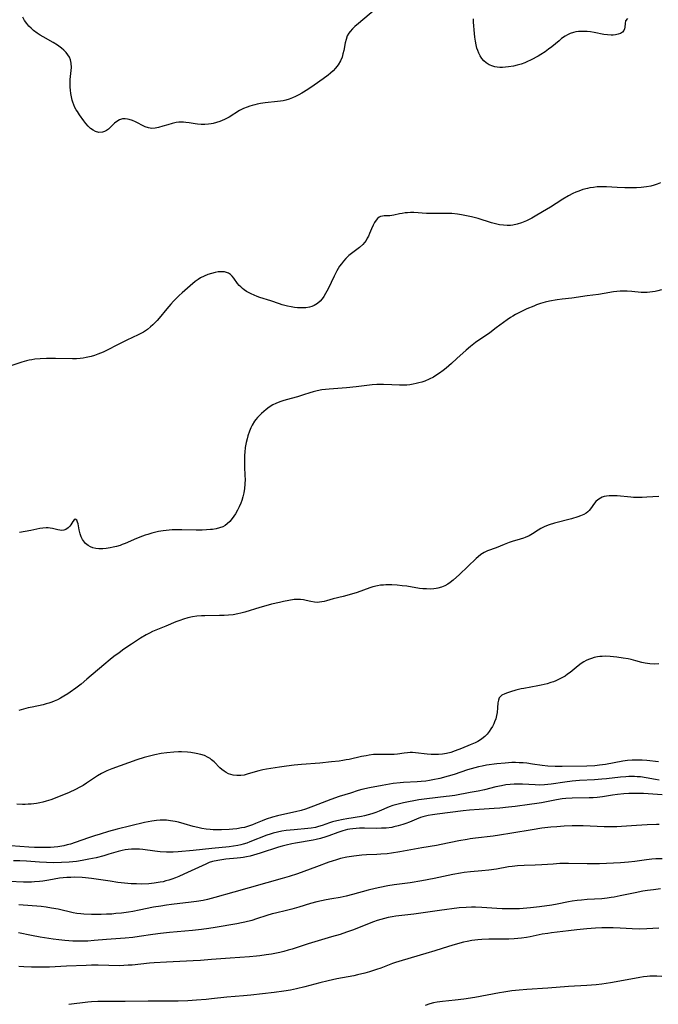
# Model space of a CAD drawing. Units: inches. Extents: x 2043649 to 2048998, y 232299 to 237602.
# Drawn here: x 2044615 to 2044743, y 235455 to 235652 of the extents above; entities that cross this region are included whole.
import ezdxf

# ---------------------------------------------------------------- set-up
doc = ezdxf.new("R2010")
doc.units = ezdxf.units.IN
doc.header["$MEASUREMENT"] = 0
doc.layers.add('c_04_T13S_R18E', color=219, linetype='Continuous')

msp = doc.modelspace()

# ---------------------------------------------------------------- linework, layer by layer
at = {"layer": 'c_04_T13S_R18E'}
for points in [[(2044686.19, 235654.03, 924), (2044682.76, 235651.16, 924), (2044682.02, 235650.51, 924), (2044681.55, 235650.05, 924), (2044681.12, 235649.56, 924), (2044680.84, 235649.18, 924), (2044680.53, 235648.65, 924), (2044680.27, 235647.96, 924), (2044680.09, 235647.26, 924), (2044679.81, 235645.74, 924), (2044679.66, 235645.07, 924), (2044679.48, 235644.42, 924), (2044679.19, 235643.7, 924), (2044678.7, 235642.88, 924), (2044678.15, 235642.2, 924), (2044677.67, 235641.69, 924), (2044677.15, 235641.2, 924), (2044676.71, 235640.83, 924), (2044675.7, 235640.08, 924), (2044673.88, 235638.83, 924), (2044672.62, 235637.99, 924), (2044671.43, 235637.25, 924), (2044670.82, 235636.91, 924), (2044670.2, 235636.59, 924), (2044669.58, 235636.3, 924), (2044668.92, 235636.04, 924), (2044668.26, 235635.83, 924), (2044667.74, 235635.71, 924), (2044667.21, 235635.62, 924), (2044666.55, 235635.53, 924), (2044664.11, 235635.27, 924), (2044663.16, 235635.13, 924), (2044662.53, 235635.02, 924), (2044662.02, 235634.9, 924), (2044661.51, 235634.77, 924), (2044661.02, 235634.63, 924), (2044660.55, 235634.46, 924), (2044659.79, 235634.14, 924), (2044659.36, 235633.93, 924), (2044659.01, 235633.73, 924), (2044656.9, 235632.43, 924), (2044656.01, 235631.96, 924), (2044655.04, 235631.56, 924), (2044654.4, 235631.35, 924), (2044653.75, 235631.18, 924), (2044653.34, 235631.1, 924), (2044652.82, 235631.02, 924), (2044652.06, 235630.96, 924), (2044651.31, 235630.95, 924), (2044650.61, 235631, 924), (2044650.1, 235631.07, 924), (2044648.92, 235631.29, 924), (2044648.26, 235631.39, 924), (2044647.8, 235631.44, 924), (2044647.35, 235631.46, 924), (2044646.85, 235631.43, 924), (2044646.36, 235631.37, 924), (2044645.52, 235631.18, 924), (2044644.69, 235630.93, 924), (2044643.68, 235630.6, 924), (2044642.79, 235630.34, 924), (2044642.11, 235630.22, 924), (2044641.45, 235630.19, 924), (2044640.79, 235630.29, 924), (2044640.15, 235630.51, 924), (2044639.58, 235630.78, 924), (2044638.58, 235631.31, 924), (2044638.2, 235631.49, 924), (2044637.58, 235631.76, 924), (2044636.96, 235631.96, 924), (2044636.61, 235632.04, 924), (2044636.11, 235632.1, 924), (2044635.62, 235632.08, 924), (2044635.02, 235631.91, 924), (2044634.45, 235631.59, 924), (2044634.02, 235631.25, 924), (2044632.78, 235630.05, 924), (2044632.41, 235629.76, 924), (2044632.02, 235629.54, 924), (2044631.6, 235629.41, 924), (2044630.85, 235629.4, 924), (2044630.2, 235629.59, 924), (2044629.72, 235629.83, 924), (2044629.23, 235630.19, 924), (2044628.77, 235630.63, 924), (2044628.28, 235631.19, 924), (2044627.89, 235631.71, 924), (2044627.04, 235632.89, 924), (2044626.6, 235633.54, 924), (2044626.38, 235633.88, 924), (2044626.11, 235634.39, 924), (2044625.87, 235634.91, 924), (2044625.68, 235635.44, 924), (2044625.55, 235635.85, 924), (2044625.39, 235636.5, 924), (2044625.28, 235637.15, 924), (2044625.2, 235637.8, 924), (2044625.16, 235638.44, 924), (2044625.16, 235639.35, 924), (2044625.18, 235639.97, 924), (2044625.37, 235641.76, 924), (2044625.41, 235642.35, 924), (2044625.37, 235643.2, 924), (2044625.21, 235643.87, 924), (2044625, 235644.39, 924), (2044624.72, 235644.87, 924), (2044624.33, 235645.37, 924), (2044623.86, 235645.84, 924), (2044623.39, 235646.24, 924), (2044622.61, 235646.81, 924), (2044621.73, 235647.36, 924), (2044619.75, 235648.48, 924), (2044619.14, 235648.84, 924), (2044618.54, 235649.22, 924), (2044617.83, 235649.75, 924), (2044617.35, 235650.18, 924), (2044616.9, 235650.64, 924), (2044616.49, 235651.14, 924), (2044616.06, 235651.74, 924), (2044615.68, 235652.38, 924)], [(2044736.48, 235652.12, 924), (2044736.13, 235651.68, 924), (2044736.01, 235651.15, 924), (2044735.99, 235650.38, 924), (2044735.94, 235650.06, 924), (2044735.79, 235649.72, 924), (2044735.48, 235649.39, 924), (2044735.09, 235649.16, 924), (2044734.62, 235648.98, 924), (2044734.08, 235648.87, 924), (2044733.67, 235648.82, 924), (2044733.24, 235648.82, 924), (2044732.54, 235648.87, 924), (2044731.81, 235648.97, 924), (2044729.86, 235649.34, 924), (2044729.09, 235649.46, 924), (2044728.48, 235649.52, 924), (2044727.85, 235649.56, 924), (2044727.27, 235649.57, 924), (2044726.7, 235649.53, 924), (2044726.21, 235649.46, 924), (2044725.72, 235649.35, 924), (2044725.03, 235649.12, 924), (2044724.52, 235648.88, 924), (2044724.02, 235648.59, 924), (2044723.35, 235648.13, 924), (2044722.84, 235647.71, 924), (2044721.38, 235646.48, 924), (2044720.73, 235645.98, 924), (2044720.06, 235645.5, 924), (2044719.21, 235644.95, 924), (2044718.64, 235644.61, 924), (2044717.25, 235643.86, 924), (2044716.42, 235643.47, 924), (2044715.97, 235643.28, 924), (2044715.23, 235643.03, 924), (2044714.47, 235642.82, 924), (2044713.71, 235642.65, 924), (2044712.73, 235642.47, 924), (2044712.12, 235642.39, 924), (2044711.52, 235642.36, 924), (2044710.99, 235642.36, 924), (2044710.48, 235642.41, 924), (2044710.03, 235642.5, 924), (2044709.59, 235642.62, 924), (2044708.89, 235642.91, 924), (2044708.24, 235643.31, 924), (2044707.8, 235643.68, 924), (2044707.41, 235644.13, 924), (2044707.07, 235644.65, 924), (2044706.78, 235645.23, 924), (2044706.58, 235645.72, 924), (2044706.42, 235646.23, 924), (2044706.25, 235646.91, 924), (2044706.11, 235647.61, 924), (2044706, 235648.39, 924), (2044705.92, 235649.11, 924), (2044705.76, 235651.42, 924), (2044705.71, 235652.09, 924)], [(2044743.07, 235619.32, 922), (2044742.45, 235619.07, 922), (2044741.82, 235618.86, 922), (2044741.18, 235618.68, 922), (2044740.31, 235618.5, 922), (2044739.79, 235618.42, 922), (2044739.25, 235618.37, 922), (2044738.32, 235618.33, 922), (2044737.39, 235618.32, 922), (2044735.95, 235618.34, 922), (2044734.43, 235618.4, 922), (2044732.28, 235618.52, 922), (2044731.17, 235618.53, 922), (2044730.44, 235618.49, 922), (2044729.71, 235618.41, 922), (2044728.98, 235618.3, 922), (2044728.49, 235618.19, 922), (2044727.57, 235617.95, 922), (2044726.76, 235617.67, 922), (2044726.18, 235617.44, 922), (2044725.6, 235617.18, 922), (2044724.73, 235616.73, 922), (2044723.6, 235616.04, 922), (2044722.25, 235615.16, 922), (2044721.14, 235614.48, 922), (2044719.54, 235613.54, 922), (2044718.09, 235612.65, 922), (2044717.39, 235612.26, 922), (2044716.86, 235611.99, 922), (2044716.34, 235611.75, 922), (2044715.33, 235611.34, 922), (2044714.46, 235611.06, 922), (2044713.59, 235610.86, 922), (2044713.14, 235610.8, 922), (2044712.49, 235610.78, 922), (2044711.7, 235610.83, 922), (2044710.91, 235610.95, 922), (2044709.89, 235611.18, 922), (2044709.33, 235611.34, 922), (2044706.64, 235612.17, 922), (2044705.31, 235612.53, 922), (2044704.37, 235612.75, 922), (2044703.34, 235612.95, 922), (2044702.54, 235613.07, 922), (2044701.4, 235613.19, 922), (2044700.86, 235613.21, 922), (2044700.19, 235613.22, 922), (2044698.32, 235613.17, 922), (2044697.11, 235613.18, 922), (2044696.35, 235613.21, 922), (2044693.79, 235613.37, 922), (2044693.16, 235613.38, 922), (2044692.54, 235613.35, 922), (2044692.07, 235613.3, 922), (2044691.51, 235613.21, 922), (2044690.97, 235613.1, 922), (2044689.85, 235612.85, 922), (2044689.42, 235612.78, 922), (2044689, 235612.75, 922), (2044687.91, 235612.72, 922), (2044687.54, 235612.66, 922), (2044687.19, 235612.56, 922), (2044686.92, 235612.44, 922), (2044686.59, 235612.2, 922), (2044686.3, 235611.89, 922), (2044685.97, 235611.41, 922), (2044685.68, 235610.87, 922), (2044685.35, 235610.13, 922), (2044684.96, 235609.17, 922), (2044684.73, 235608.65, 922), (2044684.51, 235608.23, 922), (2044684.27, 235607.82, 922), (2044683.96, 235607.4, 922), (2044683.6, 235607, 922), (2044682.98, 235606.42, 922), (2044682.46, 235606.01, 922), (2044681.35, 235605.2, 922), (2044680.82, 235604.77, 922), (2044680.25, 235604.23, 922), (2044679.74, 235603.66, 922), (2044679.35, 235603.16, 922), (2044678.99, 235602.64, 922), (2044678.44, 235601.72, 922), (2044677.89, 235600.66, 922), (2044676.68, 235598.14, 922), (2044676.2, 235597.21, 922), (2044675.85, 235596.64, 922), (2044675.49, 235596.13, 922), (2044675.1, 235595.67, 922), (2044674.58, 235595.2, 922), (2044673.92, 235594.79, 922), (2044673.45, 235594.61, 922), (2044672.95, 235594.48, 922), (2044672.26, 235594.38, 922), (2044671.81, 235594.35, 922), (2044671.35, 235594.34, 922), (2044670.58, 235594.37, 922), (2044669.95, 235594.43, 922), (2044669.31, 235594.52, 922), (2044668.56, 235594.67, 922), (2044668.02, 235594.8, 922), (2044667.5, 235594.96, 922), (2044666.98, 235595.12, 922), (2044665.26, 235595.73, 922), (2044663.07, 235596.44, 922), (2044662.53, 235596.62, 922), (2044661.9, 235596.87, 922), (2044661.29, 235597.15, 922), (2044660.9, 235597.35, 922), (2044660.41, 235597.64, 922), (2044659.94, 235597.95, 922), (2044659.6, 235598.21, 922), (2044659.25, 235598.51, 922), (2044658.93, 235598.82, 922), (2044658.61, 235599.21, 922), (2044657.83, 235600.28, 922), (2044657.52, 235600.66, 922), (2044657.18, 235600.99, 922), (2044656.81, 235601.25, 922), (2044656.42, 235601.42, 922), (2044656.01, 235601.53, 922), (2044655.28, 235601.56, 922), (2044654.71, 235601.51, 922), (2044654.12, 235601.4, 922), (2044653.37, 235601.21, 922), (2044652.69, 235600.99, 922), (2044651.94, 235600.68, 922), (2044651.22, 235600.31, 922), (2044650.74, 235600.01, 922), (2044650.14, 235599.59, 922), (2044649.12, 235598.75, 922), (2044647.53, 235597.36, 922), (2044646.96, 235596.83, 922), (2044646.4, 235596.28, 922), (2044645.83, 235595.68, 922), (2044645.27, 235595.07, 922), (2044644.5, 235594.16, 922), (2044642.95, 235592.28, 922), (2044642.56, 235591.84, 922), (2044642.16, 235591.41, 922), (2044641.7, 235590.96, 922), (2044641.21, 235590.53, 922), (2044640.59, 235590.05, 922), (2044639.8, 235589.52, 922), (2044639.29, 235589.21, 922), (2044638.77, 235588.93, 922), (2044637.64, 235588.39, 922), (2044636.47, 235587.87, 922), (2044635.57, 235587.44, 922), (2044634.51, 235586.9, 922), (2044632.68, 235585.93, 922), (2044631.77, 235585.49, 922), (2044631.24, 235585.27, 922), (2044630.68, 235585.06, 922), (2044630.02, 235584.83, 922), (2044629.35, 235584.64, 922), (2044628.35, 235584.42, 922), (2044627.76, 235584.32, 922), (2044627.16, 235584.25, 922), (2044626.41, 235584.18, 922), (2044625.65, 235584.16, 922), (2044622.25, 235584.22, 922), (2044620.44, 235584.22, 922), (2044619.15, 235584.17, 922), (2044618.12, 235584.07, 922), (2044617.5, 235583.98, 922), (2044616.97, 235583.88, 922), (2044616.45, 235583.76, 922), (2044615.52, 235583.49, 922), (2044612.92, 235582.63, 922)], [(2044743.33, 235597.97, 920), (2044742.56, 235597.76, 920), (2044742.03, 235597.63, 920), (2044741.49, 235597.53, 920), (2044740.95, 235597.46, 920), (2044740.41, 235597.41, 920), (2044739.84, 235597.4, 920), (2044739.27, 235597.42, 920), (2044737.36, 235597.59, 920), (2044736.43, 235597.65, 920), (2044735.74, 235597.67, 920), (2044735.06, 235597.65, 920), (2044734.35, 235597.61, 920), (2044733.68, 235597.52, 920), (2044731.84, 235597.21, 920), (2044730.68, 235597.04, 920), (2044728.43, 235596.76, 920), (2044725.37, 235596.3, 920), (2044723.44, 235596.09, 920), (2044722.45, 235595.96, 920), (2044720.9, 235595.67, 920), (2044720.06, 235595.48, 920), (2044719.15, 235595.22, 920), (2044718.35, 235594.95, 920), (2044717.76, 235594.71, 920), (2044716.39, 235594.13, 920), (2044715.06, 235593.51, 920), (2044714.16, 235593.03, 920), (2044713.59, 235592.71, 920), (2044713.1, 235592.41, 920), (2044712.44, 235591.95, 920), (2044710.29, 235590.32, 920), (2044709, 235589.37, 920), (2044706.12, 235587.39, 920), (2044705.14, 235586.65, 920), (2044704.24, 235585.89, 920), (2044702.43, 235584.21, 920), (2044701.31, 235583.2, 920), (2044700.25, 235582.3, 920), (2044699.7, 235581.86, 920), (2044698.96, 235581.31, 920), (2044698.01, 235580.67, 920), (2044697.74, 235580.52, 920), (2044696.89, 235580.09, 920), (2044696.03, 235579.73, 920), (2044695.39, 235579.52, 920), (2044694.84, 235579.35, 920), (2044694.29, 235579.21, 920), (2044693.7, 235579.09, 920), (2044693.05, 235578.98, 920), (2044692.4, 235578.91, 920), (2044691.68, 235578.88, 920), (2044690.96, 235578.9, 920), (2044689.39, 235578.99, 920), (2044687.76, 235579.06, 920), (2044687.01, 235579.06, 920), (2044686.45, 235579.03, 920), (2044685.47, 235578.94, 920), (2044683.36, 235578.67, 920), (2044682.27, 235578.54, 920), (2044680.38, 235578.38, 920), (2044676.9, 235578.13, 920), (2044675.44, 235577.96, 920), (2044674.52, 235577.8, 920), (2044673.69, 235577.6, 920), (2044673.06, 235577.4, 920), (2044671.77, 235576.94, 920), (2044670.59, 235576.55, 920), (2044668.33, 235575.94, 920), (2044667.66, 235575.75, 920), (2044667.02, 235575.54, 920), (2044666.27, 235575.26, 920), (2044665.67, 235574.97, 920), (2044664.9, 235574.5, 920), (2044664.29, 235574.04, 920), (2044663.82, 235573.64, 920), (2044663.37, 235573.22, 920), (2044662.97, 235572.83, 920), (2044662.58, 235572.42, 920), (2044662.28, 235572.07, 920), (2044661.99, 235571.69, 920), (2044661.53, 235570.94, 920), (2044661.23, 235570.35, 920), (2044660.98, 235569.74, 920), (2044660.66, 235568.79, 920), (2044660.49, 235568.17, 920), (2044660.32, 235567.42, 920), (2044660.15, 235566.46, 920), (2044660.04, 235565.49, 920), (2044660, 235564.9, 920), (2044659.98, 235564.15, 920), (2044660.01, 235562.64, 920), (2044660.08, 235560.81, 920), (2044660.09, 235560.1, 920), (2044660.05, 235559.12, 920), (2044659.96, 235558.25, 920), (2044659.82, 235557.42, 920), (2044659.63, 235556.61, 920), (2044659.42, 235555.89, 920), (2044659.23, 235555.36, 920), (2044658.92, 235554.63, 920), (2044658.58, 235553.93, 920), (2044658.18, 235553.23, 920), (2044657.85, 235552.73, 920), (2044657.51, 235552.25, 920), (2044657.04, 235551.69, 920), (2044656.53, 235551.2, 920), (2044656.09, 235550.87, 920), (2044655.66, 235550.63, 920), (2044655.01, 235550.38, 920), (2044654.31, 235550.21, 920), (2044653.57, 235550.09, 920), (2044653.2, 235550.05, 920), (2044652.36, 235550, 920), (2044651.5, 235549.97, 920), (2044650.34, 235549.97, 920), (2044647.46, 235550.01, 920), (2044646.51, 235550.01, 920), (2044645.56, 235549.98, 920), (2044644.34, 235549.89, 920), (2044643.76, 235549.81, 920), (2044642.79, 235549.65, 920), (2044641.48, 235549.34, 920), (2044640.7, 235549.1, 920), (2044640.16, 235548.92, 920), (2044639.62, 235548.73, 920), (2044638.42, 235548.25, 920), (2044636.14, 235547.28, 920), (2044635.57, 235547.05, 920), (2044635.13, 235546.89, 920), (2044634.39, 235546.67, 920), (2044633.77, 235546.52, 920), (2044633.16, 235546.4, 920), (2044632.32, 235546.28, 920), (2044631.7, 235546.24, 920), (2044630.85, 235546.24, 920), (2044630.25, 235546.31, 920), (2044629.68, 235546.44, 920), (2044629.21, 235546.62, 920), (2044628.77, 235546.87, 920), (2044628.24, 235547.29, 920), (2044627.8, 235547.8, 920), (2044627.61, 235548.1, 920), (2044627.36, 235548.63, 920), (2044627.16, 235549.19, 920), (2044626.95, 235550.01, 920), (2044626.73, 235551.18, 920), (2044626.65, 235551.55, 920), (2044626.48, 235551.94, 920), (2044626.17, 235552.12, 920), (2044625.92, 235551.99, 920), (2044625.7, 235551.68, 920), (2044625.31, 235551.02, 920), (2044625.11, 235550.74, 920), (2044624.76, 235550.39, 920), (2044624.32, 235550.1, 920), (2044623.92, 235549.96, 920), (2044623.48, 235549.9, 920), (2044623.09, 235549.91, 920), (2044622.69, 235549.98, 920), (2044621.62, 235550.25, 920), (2044621.16, 235550.34, 920), (2044620.77, 235550.38, 920), (2044620.37, 235550.39, 920), (2044619.66, 235550.33, 920), (2044619.09, 235550.24, 920), (2044617.27, 235549.87, 920), (2044615.02, 235549.5, 920)], [(2044742.77, 235556.69, 918), (2044740.36, 235556.5, 918), (2044739.47, 235556.46, 918), (2044738.57, 235556.44, 918), (2044737.69, 235556.47, 918), (2044737.2, 235556.5, 918), (2044734.44, 235556.78, 918), (2044733.58, 235556.82, 918), (2044732.83, 235556.8, 918), (2044732.32, 235556.75, 918), (2044731.84, 235556.64, 918), (2044731.46, 235556.51, 918), (2044731.09, 235556.34, 918), (2044730.6, 235556.02, 918), (2044730.18, 235555.64, 918), (2044729.93, 235555.35, 918), (2044729.1, 235554.17, 918), (2044728.84, 235553.86, 918), (2044728.56, 235553.59, 918), (2044728.24, 235553.34, 918), (2044727.76, 235553.06, 918), (2044727.13, 235552.79, 918), (2044726.6, 235552.6, 918), (2044725.31, 235552.23, 918), (2044721.91, 235551.33, 918), (2044720.86, 235551, 918), (2044720.35, 235550.81, 918), (2044719.85, 235550.6, 918), (2044719.2, 235550.26, 918), (2044718.69, 235549.96, 918), (2044717.54, 235549.23, 918), (2044716.83, 235548.81, 918), (2044716.09, 235548.47, 918), (2044715.74, 235548.34, 918), (2044715.03, 235548.12, 918), (2044713.49, 235547.7, 918), (2044712.84, 235547.47, 918), (2044711.89, 235547.1, 918), (2044710.28, 235546.42, 918), (2044708.52, 235545.78, 918), (2044707.85, 235545.46, 918), (2044707.23, 235545.06, 918), (2044706.65, 235544.58, 918), (2044706.3, 235544.28, 918), (2044702.93, 235541.09, 918), (2044701.66, 235539.94, 918), (2044701.08, 235539.48, 918), (2044700.62, 235539.17, 918), (2044700.03, 235538.85, 918), (2044699.35, 235538.57, 918), (2044698.64, 235538.36, 918), (2044698.28, 235538.29, 918), (2044697.81, 235538.22, 918), (2044697.08, 235538.18, 918), (2044696.34, 235538.19, 918), (2044695.6, 235538.25, 918), (2044694.97, 235538.32, 918), (2044692.41, 235538.73, 918), (2044691.5, 235538.85, 918), (2044690.46, 235538.96, 918), (2044689.45, 235539.02, 918), (2044688.83, 235539.03, 918), (2044688.22, 235539.01, 918), (2044687.73, 235538.98, 918), (2044687.14, 235538.92, 918), (2044686.56, 235538.82, 918), (2044685.64, 235538.6, 918), (2044685, 235538.39, 918), (2044682.52, 235537.52, 918), (2044680.93, 235537.02, 918), (2044679.71, 235536.7, 918), (2044677.67, 235536.21, 918), (2044676.34, 235535.82, 918), (2044675.92, 235535.7, 918), (2044675.45, 235535.6, 918), (2044674.99, 235535.53, 918), (2044674.5, 235535.51, 918), (2044674, 235535.53, 918), (2044673.24, 235535.66, 918), (2044672.33, 235535.9, 918), (2044671.76, 235536.02, 918), (2044671.17, 235536.1, 918), (2044670.56, 235536.11, 918), (2044669.92, 235536.06, 918), (2044668.84, 235535.9, 918), (2044667.76, 235535.69, 918), (2044667, 235535.52, 918), (2044665.39, 235535.14, 918), (2044663.81, 235534.72, 918), (2044663.02, 235534.5, 918), (2044660.08, 235533.56, 918), (2044659.28, 235533.35, 918), (2044658.66, 235533.21, 918), (2044657.75, 235533.06, 918), (2044656.82, 235532.96, 918), (2044655.93, 235532.9, 918), (2044654.97, 235532.87, 918), (2044652.08, 235532.84, 918), (2044651.39, 235532.82, 918), (2044650.46, 235532.75, 918), (2044649.62, 235532.62, 918), (2044648.69, 235532.42, 918), (2044647.77, 235532.16, 918), (2044647.09, 235531.92, 918), (2044646.28, 235531.6, 918), (2044644.27, 235530.75, 918), (2044642.59, 235530.11, 918), (2044641.6, 235529.7, 918), (2044640.99, 235529.38, 918), (2044640.35, 235529.03, 918), (2044639.22, 235528.34, 918), (2044637.41, 235527.17, 918), (2044635.88, 235526.14, 918), (2044634.93, 235525.46, 918), (2044633.89, 235524.69, 918), (2044633.17, 235524.13, 918), (2044631.86, 235523.07, 918), (2044628.48, 235520.17, 918), (2044627.33, 235519.21, 918), (2044626.31, 235518.41, 918), (2044625.18, 235517.59, 918), (2044624.72, 235517.27, 918), (2044623.88, 235516.75, 918), (2044623.24, 235516.38, 918), (2044622.6, 235516.06, 918), (2044621.96, 235515.77, 918), (2044621.46, 235515.58, 918), (2044620.9, 235515.39, 918), (2044620.33, 235515.22, 918), (2044619.74, 235515.07, 918), (2044617.53, 235514.61, 918), (2044616.78, 235514.43, 918), (2044614.89, 235513.9, 918)], [(2044742.76, 235523.21, 916), (2044741.86, 235523.18, 916), (2044740.96, 235523.23, 916), (2044740.51, 235523.28, 916), (2044740.05, 235523.36, 916), (2044739.4, 235523.51, 916), (2044738.14, 235523.86, 916), (2044737.24, 235524.09, 916), (2044736.64, 235524.22, 916), (2044735.65, 235524.39, 916), (2044734.39, 235524.57, 916), (2044733.06, 235524.7, 916), (2044732.06, 235524.75, 916), (2044731.46, 235524.73, 916), (2044730.97, 235524.69, 916), (2044730.49, 235524.62, 916), (2044729.87, 235524.49, 916), (2044729.29, 235524.33, 916), (2044728.72, 235524.12, 916), (2044728.25, 235523.9, 916), (2044727.79, 235523.65, 916), (2044727.22, 235523.28, 916), (2044726.68, 235522.87, 916), (2044725.07, 235521.54, 916), (2044724.54, 235521.15, 916), (2044724.04, 235520.81, 916), (2044723.51, 235520.51, 916), (2044723.09, 235520.28, 916), (2044722.16, 235519.85, 916), (2044721.69, 235519.66, 916), (2044721.21, 235519.49, 916), (2044720.47, 235519.26, 916), (2044719.87, 235519.09, 916), (2044719.26, 235518.95, 916), (2044718.59, 235518.82, 916), (2044715.8, 235518.33, 916), (2044715.24, 235518.22, 916), (2044714.21, 235517.98, 916), (2044713.12, 235517.68, 916), (2044712.51, 235517.48, 916), (2044711.97, 235517.27, 916), (2044711.4, 235516.95, 916), (2044711.06, 235516.67, 916), (2044710.88, 235516.43, 916), (2044710.7, 235515.97, 916), (2044710.62, 235515.47, 916), (2044710.55, 235514.44, 916), (2044710.44, 235513.53, 916), (2044710.33, 235512.9, 916), (2044710.17, 235512.26, 916), (2044709.95, 235511.64, 916), (2044709.8, 235511.28, 916), (2044709.52, 235510.74, 916), (2044709.2, 235510.23, 916), (2044708.85, 235509.73, 916), (2044708.44, 235509.22, 916), (2044707.98, 235508.75, 916), (2044707.41, 235508.28, 916), (2044707.11, 235508.07, 916), (2044706.6, 235507.76, 916), (2044706.05, 235507.48, 916), (2044705.04, 235507.03, 916), (2044703.34, 235506.36, 916), (2044702.07, 235505.84, 916), (2044701.2, 235505.54, 916), (2044700.34, 235505.33, 916), (2044699.56, 235505.21, 916), (2044698.77, 235505.13, 916), (2044698.05, 235505.11, 916), (2044697.26, 235505.13, 916), (2044696.49, 235505.18, 916), (2044694.17, 235505.46, 916), (2044693.57, 235505.5, 916), (2044693.06, 235505.5, 916), (2044692.55, 235505.48, 916), (2044691.9, 235505.41, 916), (2044690.58, 235505.22, 916), (2044689.9, 235505.15, 916), (2044689.4, 235505.12, 916), (2044688.93, 235505.11, 916), (2044688.11, 235505.12, 916), (2044686.83, 235505.16, 916), (2044686.36, 235505.15, 916), (2044685.78, 235505.11, 916), (2044684.9, 235504.99, 916), (2044684.27, 235504.87, 916), (2044683.39, 235504.7, 916), (2044680.88, 235504.14, 916), (2044680.33, 235504.04, 916), (2044679.61, 235503.92, 916), (2044678.88, 235503.83, 916), (2044677.4, 235503.66, 916), (2044675.05, 235503.43, 916), (2044671.4, 235503.13, 916), (2044669.88, 235502.98, 916), (2044668.4, 235502.81, 916), (2044667, 235502.61, 916), (2044664.41, 235502.2, 916), (2044663.63, 235502.06, 916), (2044662.87, 235501.9, 916), (2044662.1, 235501.69, 916), (2044660.54, 235501.2, 916), (2044659.9, 235501.03, 916), (2044659.26, 235500.92, 916), (2044658.47, 235500.91, 916), (2044657.71, 235501.01, 916), (2044657.25, 235501.13, 916), (2044656.8, 235501.3, 916), (2044656.34, 235501.53, 916), (2044655.9, 235501.81, 916), (2044655.48, 235502.13, 916), (2044655.09, 235502.48, 916), (2044653.92, 235503.65, 916), (2044653.41, 235504.09, 916), (2044653.11, 235504.31, 916), (2044652.71, 235504.56, 916), (2044651.96, 235504.9, 916), (2044651.27, 235505.12, 916), (2044650.31, 235505.34, 916), (2044649.23, 235505.51, 916), (2044648.58, 235505.58, 916), (2044647.39, 235505.64, 916), (2044646.8, 235505.64, 916), (2044645.84, 235505.61, 916), (2044644.44, 235505.47, 916), (2044643.35, 235505.31, 916), (2044642.08, 235505.07, 916), (2044641.3, 235504.89, 916), (2044639.95, 235504.53, 916), (2044638.46, 235504.05, 916), (2044633.49, 235502.28, 916), (2044632.49, 235501.86, 916), (2044631.42, 235501.32, 916), (2044630.64, 235500.85, 916), (2044628.41, 235499.38, 916), (2044627.76, 235498.97, 916), (2044627.09, 235498.59, 916), (2044626.25, 235498.16, 916), (2044624.94, 235497.57, 916), (2044621.82, 235496.3, 916), (2044621.28, 235496.1, 916), (2044620.35, 235495.8, 916), (2044619.7, 235495.62, 916), (2044619.08, 235495.48, 916), (2044618.46, 235495.36, 916), (2044617.92, 235495.28, 916), (2044617.39, 235495.22, 916), (2044616.79, 235495.18, 916), (2044616.19, 235495.16, 916), (2044615.65, 235495.16, 916), (2044614.47, 235495.23, 916)], [(2044742.68, 235503.68, 914), (2044740.37, 235503.91, 914), (2044739.44, 235503.98, 914), (2044738.82, 235504.01, 914), (2044738.19, 235504.02, 914), (2044737.44, 235503.99, 914), (2044736.48, 235503.9, 914), (2044735.6, 235503.78, 914), (2044732.08, 235503.13, 914), (2044730.93, 235502.97, 914), (2044729.97, 235502.89, 914), (2044728.4, 235502.81, 914), (2044723.47, 235502.71, 914), (2044722.06, 235502.73, 914), (2044720.61, 235502.82, 914), (2044719.45, 235502.94, 914), (2044717.53, 235503.22, 914), (2044716.37, 235503.37, 914), (2044715.65, 235503.44, 914), (2044714.85, 235503.49, 914), (2044714.13, 235503.51, 914), (2044713.41, 235503.5, 914), (2044712.07, 235503.43, 914), (2044710.41, 235503.26, 914), (2044708.35, 235502.97, 914), (2044707.45, 235502.81, 914), (2044706.75, 235502.66, 914), (2044706.02, 235502.48, 914), (2044704.57, 235502.06, 914), (2044701.86, 235501.15, 914), (2044700.7, 235500.81, 914), (2044699.01, 235500.37, 914), (2044697.63, 235500.07, 914), (2044696.93, 235499.94, 914), (2044696.23, 235499.83, 914), (2044695.26, 235499.72, 914), (2044694.5, 235499.66, 914), (2044691.78, 235499.54, 914), (2044691.08, 235499.48, 914), (2044689.68, 235499.31, 914), (2044688.24, 235499.09, 914), (2044687.5, 235498.96, 914), (2044684.93, 235498.45, 914), (2044683.46, 235498.12, 914), (2044682.71, 235497.92, 914), (2044681.14, 235497.44, 914), (2044678.92, 235496.72, 914), (2044677.21, 235496.11, 914), (2044673.74, 235494.79, 914), (2044672.16, 235494.23, 914), (2044671.31, 235493.97, 914), (2044670.19, 235493.68, 914), (2044667.42, 235493.07, 914), (2044666.56, 235492.87, 914), (2044665.56, 235492.6, 914), (2044664.33, 235492.21, 914), (2044663.49, 235491.89, 914), (2044662.17, 235491.32, 914), (2044661.56, 235491.07, 914), (2044660.77, 235490.8, 914), (2044659.97, 235490.58, 914), (2044659.37, 235490.45, 914), (2044658.44, 235490.3, 914), (2044657.68, 235490.22, 914), (2044656.92, 235490.16, 914), (2044655.37, 235490.09, 914), (2044654.55, 235490.09, 914), (2044653.73, 235490.11, 914), (2044653.11, 235490.15, 914), (2044652.3, 235490.24, 914), (2044651.49, 235490.36, 914), (2044650.69, 235490.52, 914), (2044649.74, 235490.76, 914), (2044647.91, 235491.29, 914), (2044646.77, 235491.59, 914), (2044646.15, 235491.73, 914), (2044645.22, 235491.9, 914), (2044644.38, 235492, 914), (2044643.83, 235492.02, 914), (2044643.12, 235492, 914), (2044642.41, 235491.95, 914), (2044641.45, 235491.82, 914), (2044640.73, 235491.68, 914), (2044640.02, 235491.52, 914), (2044634.55, 235490.19, 914), (2044632.78, 235489.72, 914), (2044631.13, 235489.24, 914), (2044629.99, 235488.89, 914), (2044628.84, 235488.5, 914), (2044626.18, 235487.53, 914), (2044625.25, 235487.23, 914), (2044624.57, 235487.06, 914), (2044623.89, 235486.9, 914), (2044622.72, 235486.71, 914), (2044621.96, 235486.62, 914), (2044621.2, 235486.57, 914), (2044620.41, 235486.53, 914), (2044619.68, 235486.53, 914), (2044618.05, 235486.58, 914), (2044616.91, 235486.65, 914), (2044613.28, 235486.92, 914)], [(2044742.86, 235500, 912), (2044742.11, 235500.11, 912), (2044740.24, 235500.48, 912), (2044739.11, 235500.64, 912), (2044738.45, 235500.7, 912), (2044737.93, 235500.73, 912), (2044737.39, 235500.73, 912), (2044736.78, 235500.72, 912), (2044736.16, 235500.69, 912), (2044735.1, 235500.59, 912), (2044732.33, 235500.27, 912), (2044731.4, 235500.18, 912), (2044729.94, 235500.08, 912), (2044726.93, 235499.91, 912), (2044725.45, 235499.78, 912), (2044723.99, 235499.59, 912), (2044721.26, 235499.2, 912), (2044719.9, 235499.07, 912), (2044718.83, 235499.03, 912), (2044718.06, 235499.05, 912), (2044715.5, 235499.18, 912), (2044714.67, 235499.2, 912), (2044713.83, 235499.19, 912), (2044713.07, 235499.14, 912), (2044712.19, 235499.04, 912), (2044711.3, 235498.9, 912), (2044710.17, 235498.66, 912), (2044707.92, 235498.09, 912), (2044706.65, 235497.82, 912), (2044705.1, 235497.52, 912), (2044701.98, 235496.96, 912), (2044700.97, 235496.81, 912), (2044700.25, 235496.73, 912), (2044696.44, 235496.3, 912), (2044694.79, 235496.05, 912), (2044691.72, 235495.46, 912), (2044690.93, 235495.29, 912), (2044690.15, 235495.1, 912), (2044689.63, 235494.95, 912), (2044688.87, 235494.67, 912), (2044686.92, 235493.83, 912), (2044686.2, 235493.55, 912), (2044685.44, 235493.28, 912), (2044684.71, 235493.07, 912), (2044683.97, 235492.89, 912), (2044683.34, 235492.76, 912), (2044680.46, 235492.3, 912), (2044679.7, 235492.17, 912), (2044678.44, 235491.89, 912), (2044677.58, 235491.66, 912), (2044676.94, 235491.46, 912), (2044675.52, 235490.97, 912), (2044674.74, 235490.72, 912), (2044674.2, 235490.58, 912), (2044673.3, 235490.41, 912), (2044672.66, 235490.33, 912), (2044669.92, 235490.09, 912), (2044668.32, 235489.92, 912), (2044667.44, 235489.8, 912), (2044666.57, 235489.64, 912), (2044665.72, 235489.44, 912), (2044665.08, 235489.25, 912), (2044664.42, 235489.01, 912), (2044661.07, 235487.68, 912), (2044660.46, 235487.45, 912), (2044659.73, 235487.21, 912), (2044659.26, 235487.08, 912), (2044658.68, 235486.95, 912), (2044657.81, 235486.8, 912), (2044656.92, 235486.69, 912), (2044653.44, 235486.35, 912), (2044649.74, 235485.94, 912), (2044646.76, 235485.7, 912), (2044645.7, 235485.64, 912), (2044645.06, 235485.63, 912), (2044644.42, 235485.63, 912), (2044643.16, 235485.7, 912), (2044642.07, 235485.82, 912), (2044639.67, 235486.13, 912), (2044639, 235486.2, 912), (2044638.04, 235486.24, 912), (2044637.4, 235486.22, 912), (2044636.76, 235486.17, 912), (2044636.13, 235486.09, 912), (2044635.57, 235485.98, 912), (2044634.77, 235485.78, 912), (2044632.9, 235485.19, 912), (2044631.85, 235484.89, 912), (2044630.35, 235484.52, 912), (2044628.91, 235484.21, 912), (2044627.56, 235483.96, 912), (2044626.39, 235483.78, 912), (2044624.98, 235483.63, 912), (2044623.41, 235483.54, 912), (2044621.87, 235483.52, 912), (2044620.43, 235483.56, 912), (2044619.04, 235483.65, 912), (2044616.41, 235483.85, 912), (2044615.1, 235483.9, 912), (2044613.83, 235483.89, 912)], [(2044743.4, 235497.05, 910), (2044739.72, 235497.31, 910), (2044738.04, 235497.35, 910), (2044736.78, 235497.34, 910), (2044735.78, 235497.29, 910), (2044734.48, 235497.16, 910), (2044733.48, 235497.02, 910), (2044731.54, 235496.7, 910), (2044730.46, 235496.57, 910), (2044729.67, 235496.5, 910), (2044728.88, 235496.46, 910), (2044725.42, 235496.41, 910), (2044724.21, 235496.33, 910), (2044723.48, 235496.25, 910), (2044722.29, 235496.08, 910), (2044719.35, 235495.5, 910), (2044718.41, 235495.34, 910), (2044716.93, 235495.13, 910), (2044714.06, 235494.77, 910), (2044712.75, 235494.61, 910), (2044711.02, 235494.44, 910), (2044709.88, 235494.35, 910), (2044706.9, 235494.17, 910), (2044704.92, 235494.01, 910), (2044703.66, 235493.87, 910), (2044698.46, 235493.22, 910), (2044697.55, 235493.09, 910), (2044696.68, 235492.94, 910), (2044695.64, 235492.7, 910), (2044695.15, 235492.54, 910), (2044694.38, 235492.24, 910), (2044692.93, 235491.63, 910), (2044692.25, 235491.36, 910), (2044691.6, 235491.14, 910), (2044690.7, 235490.87, 910), (2044689.79, 235490.65, 910), (2044689.42, 235490.58, 910), (2044688.27, 235490.44, 910), (2044687.37, 235490.39, 910), (2044686.41, 235490.38, 910), (2044683.94, 235490.42, 910), (2044682.94, 235490.4, 910), (2044682.29, 235490.35, 910), (2044681.64, 235490.29, 910), (2044681, 235490.2, 910), (2044680.56, 235490.12, 910), (2044679.61, 235489.89, 910), (2044679.05, 235489.71, 910), (2044678.6, 235489.55, 910), (2044676.81, 235488.86, 910), (2044676.26, 235488.66, 910), (2044675.2, 235488.35, 910), (2044674.3, 235488.14, 910), (2044673.69, 235488.02, 910), (2044670.18, 235487.43, 910), (2044669.43, 235487.29, 910), (2044668.31, 235487.05, 910), (2044667.51, 235486.85, 910), (2044666.79, 235486.64, 910), (2044663.09, 235485.43, 910), (2044661.76, 235485.03, 910), (2044661.09, 235484.85, 910), (2044660.41, 235484.7, 910), (2044659.73, 235484.57, 910), (2044659.2, 235484.49, 910), (2044658.51, 235484.41, 910), (2044656.25, 235484.21, 910), (2044655.44, 235484.11, 910), (2044654.64, 235483.99, 910), (2044653.62, 235483.75, 910), (2044652.95, 235483.53, 910), (2044652.23, 235483.24, 910), (2044647.84, 235481.2, 910), (2044646.89, 235480.79, 910), (2044646.17, 235480.5, 910), (2044645.44, 235480.24, 910), (2044644.87, 235480.05, 910), (2044644.3, 235479.88, 910), (2044643.72, 235479.73, 910), (2044643.12, 235479.61, 910), (2044641.96, 235479.43, 910), (2044640.89, 235479.32, 910), (2044639.43, 235479.26, 910), (2044638.43, 235479.27, 910), (2044637.35, 235479.31, 910), (2044635.99, 235479.43, 910), (2044634.7, 235479.58, 910), (2044633.17, 235479.81, 910), (2044630.82, 235480.18, 910), (2044629.4, 235480.38, 910), (2044628.2, 235480.5, 910), (2044627.53, 235480.54, 910), (2044626.07, 235480.6, 910), (2044625.29, 235480.59, 910), (2044624.51, 235480.56, 910), (2044623.74, 235480.5, 910), (2044623.05, 235480.41, 910), (2044620.91, 235480.03, 910), (2044619.7, 235479.84, 910), (2044619.05, 235479.76, 910), (2044618.03, 235479.68, 910), (2044617.4, 235479.65, 910), (2044616.7, 235479.64, 910), (2044615.83, 235479.65, 910), (2044612.98, 235479.74, 910)], [(2044742.84, 235491.16, 908), (2044742.28, 235491.16, 908), (2044740.42, 235491.11, 908), (2044738.28, 235490.98, 908), (2044735.32, 235490.74, 908), (2044734.4, 235490.68, 908), (2044733.45, 235490.67, 908), (2044731.87, 235490.69, 908), (2044727.66, 235490.85, 908), (2044726.23, 235490.87, 908), (2044725.42, 235490.86, 908), (2044723.87, 235490.8, 908), (2044722.41, 235490.71, 908), (2044721.17, 235490.6, 908), (2044719.42, 235490.4, 908), (2044717.44, 235490.11, 908), (2044713.41, 235489.43, 908), (2044710.95, 235489.03, 908), (2044709.66, 235488.85, 908), (2044706.12, 235488.41, 908), (2044705.07, 235488.26, 908), (2044704.44, 235488.16, 908), (2044702.8, 235487.87, 908), (2044699.28, 235487.13, 908), (2044698.36, 235486.95, 908), (2044695.44, 235486.5, 908), (2044690.99, 235485.68, 908), (2044689.38, 235485.42, 908), (2044688.46, 235485.31, 908), (2044687.24, 235485.21, 908), (2044686.42, 235485.16, 908), (2044684.38, 235485.08, 908), (2044683.41, 235485.03, 908), (2044682.92, 235484.99, 908), (2044681.82, 235484.85, 908), (2044680.44, 235484.61, 908), (2044679.18, 235484.33, 908), (2044678.37, 235484.11, 908), (2044677.48, 235483.84, 908), (2044676.82, 235483.61, 908), (2044674.36, 235482.66, 908), (2044671.84, 235481.73, 908), (2044670.58, 235481.29, 908), (2044668.88, 235480.75, 908), (2044667.49, 235480.34, 908), (2044657.85, 235477.65, 908), (2044654.07, 235476.55, 908), (2044653.35, 235476.35, 908), (2044652.59, 235476.17, 908), (2044651.75, 235475.99, 908), (2044650.39, 235475.76, 908), (2044649.31, 235475.62, 908), (2044645.38, 235475.18, 908), (2044644.38, 235475.05, 908), (2044643.26, 235474.87, 908), (2044641.83, 235474.62, 908), (2044638.92, 235474.03, 908), (2044637.67, 235473.79, 908), (2044636.81, 235473.65, 908), (2044635.39, 235473.45, 908), (2044634.28, 235473.34, 908), (2044633.47, 235473.27, 908), (2044632.41, 235473.21, 908), (2044631.38, 235473.17, 908), (2044630.33, 235473.16, 908), (2044629.43, 235473.16, 908), (2044627.89, 235473.24, 908), (2044627.26, 235473.29, 908), (2044626.5, 235473.4, 908), (2044625.76, 235473.53, 908), (2044622.73, 235474.23, 908), (2044621.43, 235474.47, 908), (2044620.38, 235474.62, 908), (2044619.35, 235474.74, 908), (2044614.88, 235475.12, 908)], [(2044743.41, 235484.3, 906), (2044742.2, 235484.27, 906), (2044741.39, 235484.21, 906), (2044740.33, 235484.1, 906), (2044737.94, 235483.79, 906), (2044736.69, 235483.65, 906), (2044735.09, 235483.52, 906), (2044732.29, 235483.34, 906), (2044730.9, 235483.28, 906), (2044729.43, 235483.26, 906), (2044728.42, 235483.26, 906), (2044724.73, 235483.35, 906), (2044723.02, 235483.33, 906), (2044721.65, 235483.25, 906), (2044719.38, 235483.06, 906), (2044718.09, 235483.01, 906), (2044715.88, 235482.95, 906), (2044714.5, 235482.87, 906), (2044713.47, 235482.77, 906), (2044712.73, 235482.66, 906), (2044710.35, 235482.24, 906), (2044708.83, 235482.04, 906), (2044707.4, 235481.89, 906), (2044705.11, 235481.69, 906), (2044703.87, 235481.55, 906), (2044703.11, 235481.44, 906), (2044701.59, 235481.17, 906), (2044697.88, 235480.39, 906), (2044695.4, 235479.92, 906), (2044693.09, 235479.53, 906), (2044689.92, 235479.07, 906), (2044688.63, 235478.87, 906), (2044687, 235478.58, 906), (2044686.06, 235478.38, 906), (2044684.67, 235478.03, 906), (2044681.59, 235477.15, 906), (2044680.32, 235476.84, 906), (2044679.12, 235476.6, 906), (2044677.42, 235476.32, 906), (2044676.33, 235476.12, 906), (2044675.39, 235475.93, 906), (2044674.47, 235475.71, 906), (2044673.16, 235475.35, 906), (2044670.81, 235474.65, 906), (2044669.46, 235474.27, 906), (2044668.39, 235473.99, 906), (2044666.2, 235473.47, 906), (2044665.52, 235473.28, 906), (2044664.47, 235472.96, 906), (2044662.41, 235472.28, 906), (2044661.47, 235471.99, 906), (2044660.08, 235471.63, 906), (2044659.37, 235471.48, 906), (2044658.45, 235471.3, 906), (2044654.15, 235470.56, 906), (2044652.88, 235470.37, 906), (2044651.37, 235470.18, 906), (2044649.58, 235470, 906), (2044644.97, 235469.6, 906), (2044643.22, 235469.41, 906), (2044641.69, 235469.21, 906), (2044638.95, 235468.77, 906), (2044637.65, 235468.6, 906), (2044636.15, 235468.45, 906), (2044632.42, 235468.18, 906), (2044629.97, 235467.96, 906), (2044628.69, 235467.87, 906), (2044627.14, 235467.82, 906), (2044626.41, 235467.83, 906), (2044625.72, 235467.85, 906), (2044624.09, 235467.97, 906), (2044622.89, 235468.1, 906), (2044621.79, 235468.25, 906), (2044619.14, 235468.66, 906), (2044617.44, 235468.96, 906), (2044614.83, 235469.48, 906)], [(2044743.12, 235478.27, 904), (2044741.71, 235478.13, 904), (2044740.51, 235477.97, 904), (2044739.57, 235477.81, 904), (2044738.05, 235477.51, 904), (2044735.01, 235476.87, 904), (2044733.82, 235476.64, 904), (2044733.26, 235476.55, 904), (2044732.44, 235476.44, 904), (2044731.39, 235476.32, 904), (2044728.42, 235476.14, 904), (2044727.31, 235476.05, 904), (2044726.44, 235475.95, 904), (2044725.46, 235475.81, 904), (2044724.73, 235475.68, 904), (2044722.46, 235475.24, 904), (2044721.41, 235475.06, 904), (2044718.92, 235474.71, 904), (2044717.13, 235474.5, 904), (2044716.39, 235474.43, 904), (2044714.96, 235474.33, 904), (2044713.41, 235474.29, 904), (2044712.5, 235474.29, 904), (2044711.45, 235474.3, 904), (2044710.42, 235474.34, 904), (2044707.42, 235474.55, 904), (2044706.12, 235474.61, 904), (2044705.34, 235474.63, 904), (2044704.26, 235474.6, 904), (2044702.88, 235474.48, 904), (2044698.95, 235474, 904), (2044693.82, 235473.24, 904), (2044690.23, 235472.81, 904), (2044689.46, 235472.7, 904), (2044688.72, 235472.56, 904), (2044687.97, 235472.39, 904), (2044687.24, 235472.18, 904), (2044686.51, 235471.95, 904), (2044685.78, 235471.69, 904), (2044681.57, 235470.06, 904), (2044680.35, 235469.63, 904), (2044679.07, 235469.21, 904), (2044677.4, 235468.7, 904), (2044672.69, 235467.29, 904), (2044669.49, 235466.26, 904), (2044668.69, 235466.02, 904), (2044667.84, 235465.8, 904), (2044667.03, 235465.61, 904), (2044665.4, 235465.28, 904), (2044664.29, 235465.1, 904), (2044663.03, 235464.93, 904), (2044662.4, 235464.86, 904), (2044660.96, 235464.73, 904), (2044657.14, 235464.46, 904), (2044653.41, 235464.16, 904), (2044651.21, 235464, 904), (2044649.71, 235463.92, 904), (2044644.41, 235463.67, 904), (2044641.91, 235463.51, 904), (2044641, 235463.44, 904), (2044637.54, 235463.08, 904), (2044636.72, 235463.02, 904), (2044635.89, 235462.97, 904), (2044634.98, 235462.95, 904), (2044630.72, 235463.03, 904), (2044629.42, 235463.03, 904), (2044628.34, 235463.01, 904), (2044624.45, 235462.88, 904), (2044621.02, 235462.67, 904), (2044619.72, 235462.63, 904), (2044618.84, 235462.62, 904), (2044617.41, 235462.65, 904), (2044615.89, 235462.7, 904), (2044614.91, 235462.76, 904)], [(2044742.76, 235470.46, 902), (2044740.39, 235470.29, 902), (2044738.94, 235470.25, 902), (2044737.43, 235470.29, 902), (2044735.04, 235470.46, 902), (2044733.65, 235470.52, 902), (2044732.14, 235470.52, 902), (2044731.41, 235470.5, 902), (2044730.11, 235470.43, 902), (2044728.41, 235470.3, 902), (2044726.41, 235470.11, 902), (2044724.72, 235469.91, 902), (2044721.31, 235469.49, 902), (2044720.59, 235469.4, 902), (2044719.49, 235469.22, 902), (2044717.06, 235468.71, 902), (2044716.33, 235468.57, 902), (2044715.31, 235468.43, 902), (2044713.88, 235468.3, 902), (2044712.83, 235468.25, 902), (2044711.42, 235468.22, 902), (2044708.83, 235468.22, 902), (2044707.43, 235468.17, 902), (2044706.61, 235468.11, 902), (2044705.42, 235467.96, 902), (2044704.46, 235467.79, 902), (2044703.75, 235467.64, 902), (2044702.07, 235467.2, 902), (2044700.74, 235466.81, 902), (2044698.01, 235465.93, 902), (2044696.24, 235465.39, 902), (2044691.51, 235464.01, 902), (2044690.16, 235463.59, 902), (2044689.54, 235463.37, 902), (2044687.21, 235462.48, 902), (2044686.35, 235462.18, 902), (2044684.93, 235461.73, 902), (2044684.06, 235461.48, 902), (2044682.59, 235461.12, 902), (2044681.81, 235460.95, 902), (2044678.41, 235460.3, 902), (2044676.7, 235459.94, 902), (2044675.01, 235459.51, 902), (2044672.04, 235458.72, 902), (2044670.36, 235458.32, 902), (2044669.19, 235458.09, 902), (2044667.83, 235457.86, 902), (2044665.92, 235457.61, 902), (2044661.28, 235457.07, 902), (2044659.78, 235456.92, 902), (2044656.44, 235456.66, 902), (2044653.38, 235456.3, 902), (2044652.33, 235456.19, 902), (2044650.41, 235456.05, 902), (2044648.63, 235455.95, 902), (2044646.73, 235455.87, 902), (2044645.08, 235455.84, 902), (2044640.76, 235455.83, 902), (2044636.12, 235455.79, 902), (2044632.41, 235455.81, 902), (2044630.68, 235455.78, 902), (2044629.43, 235455.71, 902), (2044628.68, 235455.65, 902), (2044624.86, 235455.22, 902)], [(2044743.38, 235460.82, 900), (2044742.34, 235460.88, 900), (2044741.48, 235460.87, 900), (2044740.97, 235460.85, 900), (2044740.46, 235460.8, 900), (2044739.67, 235460.7, 900), (2044738.97, 235460.58, 900), (2044736.42, 235460.09, 900), (2044733.13, 235459.52, 900), (2044731.39, 235459.26, 900), (2044730.22, 235459.13, 900), (2044728.41, 235458.98, 900), (2044724.72, 235458.76, 900), (2044720.6, 235458.43, 900), (2044716.42, 235458.18, 900), (2044714.89, 235458.06, 900), (2044713.41, 235457.9, 900), (2044711.79, 235457.68, 900), (2044710.9, 235457.54, 900), (2044706.03, 235456.62, 900), (2044703.79, 235456.25, 900), (2044702.07, 235456.03, 900), (2044699.54, 235455.82, 900), (2044699.02, 235455.76, 900), (2044698.51, 235455.68, 900), (2044697.77, 235455.51, 900), (2044697.03, 235455.3, 900), (2044696.07, 235454.98, 900)]]:
    msp.add_polyline3d(points, dxfattribs=at)

doc.saveas('drawing.dxf')
